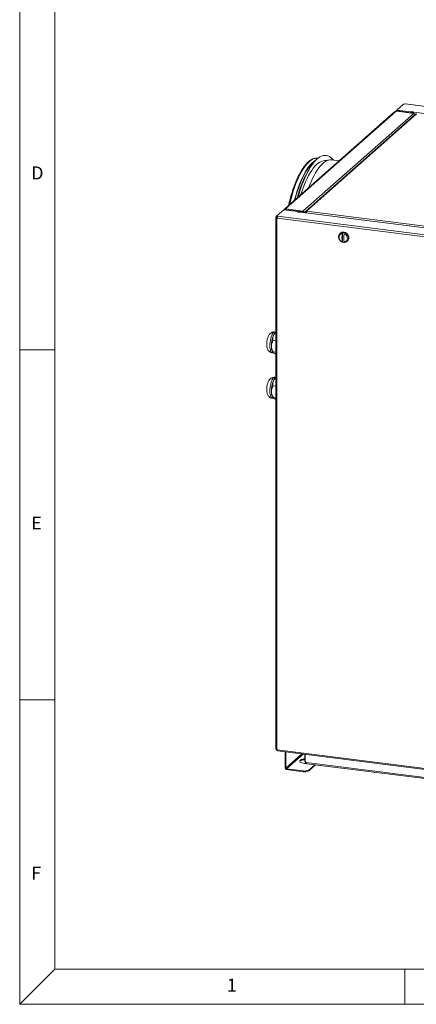
# Model space of a CAD drawing. Units: millimetres. Extents: x 0 to 420, y 0 to 297.
# Drawn here: x 5 to 62, y 5 to 146 of the extents above; entities that cross this region are included whole.
import ezdxf

# ---------------------------------------------------------------- set-up
doc = ezdxf.new("R2010")
doc.units = ezdxf.units.MM
doc.styles.add('SLDTEXTSTYLE0', font='TXT', dxfattribs={"width": 0.75})

msp = doc.modelspace()

# ---------------------------------------------------------------- linework, layer by layer
at = {"color": 9, "linetype": 'Continuous', "lineweight": 0, "true_color": 0xc0c0c0}
for p, q in [((5, 292), (5, 5)), ((10, 287), (10, 10)), ((5, 98.5), (10, 98.5)), ((10, 48.5), (5, 48.5)), ((5, 5), (10, 10)), ((10, 10), (221.6045, 10)), ((60, 5), (60, 10)), ((5, 5), (415, 5))]:
    msp.add_line(p, q, dxfattribs=at)
at = {"color": 7, "linetype": 'Continuous', "lineweight": 15}
for p, q in [((58.539, 132.4505), (42.8636, 118.6262)), ((58.6991, 132.5039), (43.0012, 118.6596)), ((61.2721, 132.242), (45.4506, 118.2887)), ((58.7507, 132.6208), (58.7507, 132.5098)), ((58.8345, 132.7084), (58.7652, 132.6473)), ((58.8345, 132.7084), (59.8222, 133.5795)), ((60.8632, 132.4528), (58.8345, 132.7084)), ((58.8345, 132.7084), (58.8345, 132.6023)), ((60.8632, 132.3468), (58.8345, 132.6023)), ((58.8513, 132.547), (61.2721, 132.242)), ((58.9359, 132.5857), (58.8962, 132.5507)), ((58.8962, 132.5507), (60.8984, 132.2984)), ((58.9359, 132.5857), (60.9381, 132.3335)), ((60.0199, 133.5891), (147.1542, 122.6112)), ((147.1826, 122.6222), (60.0689, 133.5975)), ((60.8632, 132.4528), (60.8632, 132.3468)), ((60.8984, 132.2984), (60.9381, 132.3335)), ((60.8984, 132.2984), (60.8984, 132.2891)), ((60.9381, 132.3335), (60.9381, 132.284)), ((61.2583, 132.4421), (143.9494, 122.024)), ((61.4711, 132.0811), (45.7958, 118.2567)), ((61.6313, 132.1344), (45.9333, 118.2901)), ((61.5055, 132.1449), (61.4263, 132.1548)), ((61.4657, 132.1098), (61.4554, 132.1111)), ((61.5055, 132.1449), (61.4657, 132.1098)), ((61.4657, 132.0888), (61.4657, 132.1098)), ((61.5055, 132.1019), (61.5055, 132.1449)), ((47.5821, 125.8499), (47.5555, 125.8529)), ((47.5961, 125.8481), (47.5821, 125.8499)), ((49.2179, 125.5986), (48.3527, 125.4654)), ((50.6205, 125.4671), (49.5357, 125.6037)), ((46.3587, 124.3293), (46.086, 123.8657)), ((41.7091, 117.6052), (42.6968, 118.4763)), ((42.6968, 118.4763), (44.7255, 118.2207)), ((42.7888, 118.4647), (42.7907, 118.474)), ((42.894, 118.4515), (42.8959, 118.4607)), ((42.989, 118.4489), (42.9888, 118.4395)), ((43.0288, 118.4839), (42.989, 118.4489)), ((42.989, 118.4489), (45.6023, 118.1196)), ((43.0012, 118.5535), (43.0012, 118.6596)), ((43.0288, 118.4839), (45.6421, 118.1547)), ((45.4506, 118.2887), (43.0298, 118.5937)), ((43.0298, 118.4876), (43.0298, 118.5937)), ((45.4506, 118.1826), (43.0298, 118.4876)), ((44.7255, 118.1721), (44.7255, 118.2207)), ((44.8423, 118.1383), (44.7761, 118.1466)), ((44.8423, 118.1383), (44.8366, 118.1333)), ((44.8423, 118.1325), (44.8423, 118.1383)), ((127.7343, 107.7236), (45.0431, 118.1417)), ((127.7627, 107.7346), (45.0922, 118.1501)), ((45.4506, 118.1826), (45.4506, 118.2887)), ((45.6023, 118.1196), (45.6421, 118.1547)), ((45.6421, 118.1547), (45.6421, 118.0808)), ((45.9333, 118.1841), (45.9333, 118.2901)), ((127.2592, 108.0208), (45.9713, 118.2621)), ((41.5524, 117.2675), (41.5524, 41.4859)), ((41.6721, 117.3018), (41.5669, 117.3151)), ((41.7091, 117.6052), (41.6011, 117.51)), ((41.7063, 117.4967), (41.6011, 117.51)), ((41.7376, 117.2535), (41.6978, 117.2184)), ((41.6978, 117.2184), (41.6978, 41.4161)), ((41.7091, 117.4991), (41.7063, 117.4967)), ((41.7091, 117.4991), (41.7091, 117.6052)), ((128.8931, 106.2943), (41.7588, 117.2722)), ((128.9727, 106.5766), (41.8383, 117.5545)), ((45.6023, 118.1196), (45.6023, 118.0859)), ((45.8281, 118.0913), (45.7229, 118.1045)), ((50.8042, 115.1449), (50.7573, 115.1035)), ((51.0774, 113.8671), (51.0774, 115.1756)), ((51.7495, 113.9785), (51.7382, 113.9689)), ((51.7495, 113.9785), (51.7963, 114.0199)), ((41.5524, 101.0131), (41.436, 101.0277)), ((41.5524, 100.986), (41.4823, 100.9242)), ((41.1691, 99.8315), (41.5524, 99.7832)), ((41.061, 98.0513), (41.2607, 98.0261)), ((41.1316, 98.14), (41.1578, 98.1014)), ((41.1691, 98.1985), (41.5524, 98.1502)), ((41.5524, 94.5312), (41.436, 94.5459)), ((41.5524, 94.5042), (41.4823, 94.4424)), ((41.1691, 93.3497), (41.5524, 93.3014)), ((41.061, 91.5694), (41.2607, 91.5443)), ((41.1316, 91.6582), (41.1578, 91.6196)), ((41.1691, 91.7167), (41.5524, 91.6684)), ((41.7063, 41.3649), (41.6011, 41.3781)), ((41.7063, 41.3649), (41.7304, 41.3861)), ((41.7331, 41.383), (41.7091, 41.3618)), ((41.7091, 41.3618), (41.7091, 41.2557)), ((128.8931, 30.369), (41.7588, 41.3469)), ((41.8311, 41.1912), (128.9448, 30.2159)), ((42.8939, 38.762), (42.8939, 41.0573)), ((42.9992, 38.7488), (42.9992, 41.0441)), ((45.6912, 40.7049), (45.6912, 39.682)), ((45.7584, 39.6736), (45.6912, 39.682)), ((45.7584, 39.6324), (45.7584, 40.6964)), ((127.2099, 29.2793), (45.9219, 39.5207)), ((42.9992, 38.7488), (42.8939, 38.762)), ((45.4574, 38.333), (43.1044, 38.6294)), ((43.1044, 38.6294), (43.1044, 38.5234)), ((45.4574, 38.2269), (43.1044, 38.5234)), ((45.4574, 38.333), (45.4574, 38.2269)), ((45.9942, 39.365), (127.2616, 29.1262)), ((47.133, 39.2215), (46.263, 38.4542)), ((47.2382, 39.2082), (46.263, 38.3481)), ((46.263, 38.4542), (46.263, 38.3481))]:
    msp.add_line(p, q, dxfattribs=at)
at = {"color": 8, "linetype": 'Continuous', "lineweight": 15}
for p, q in [((58.8345, 132.6386), (58.7652, 132.6473)), ((58.8962, 132.5507), (58.8962, 132.5413)), ((59.8537, 132.4739), (59.8537, 132.4701)), ((59.9987, 132.4557), (59.9987, 132.4519)), ((61.5055, 132.1186), (61.5282, 132.1158)), ((43.0012, 118.5535), (42.8959, 118.4607)), ((45.9333, 118.1841), (45.8281, 118.0913)), ((41.6721, 117.3018), (41.6721, 117.2461)), ((45.7229, 118.1045), (45.6893, 118.0749)), ((42.9992, 38.7488), (45.2765, 40.7572)), ((43.1044, 38.6294), (45.487, 40.7306))]:
    msp.add_line(p, q, dxfattribs=at)
at = {"color": 7, "linetype": 'Continuous', "lineweight": 15, "flags": 128}
for points in [[(58.8962, 132.5507), (58.8566, 132.5572), (58.8217, 132.5662), (58.7926, 132.5772), (58.7706, 132.59), (58.7565, 132.6039), (58.7508, 132.6185), (58.7538, 132.6331), (58.7652, 132.6473)], [(47.3402, 125.6262), (47.2155, 125.5557), (46.9806, 125.3905), (46.7452, 125.1829), (46.5104, 124.9338), (46.2771, 124.6444), (46.0464, 124.316), (45.8194, 123.9499), (45.597, 123.5479), (45.3803, 123.1117), (45.1702, 122.6433), (44.9677, 122.1448), (44.7736, 121.6184), (44.5889, 121.0664), (44.4143, 120.4914), (44.2506, 119.8959), (44.235, 119.8355)], [(47.1508, 125.4316), (46.9796, 125.3071), (46.7463, 125.1014), (46.5135, 124.8545), (46.2822, 124.5676), (46.0536, 124.242), (45.8285, 123.8792), (45.6081, 123.4807), (45.3933, 123.0483), (45.1851, 122.5841), (44.9843, 122.0899), (44.7919, 121.5682), (44.6088, 121.0211), (44.4358, 120.4511), (44.2766, 119.8722)], [(49.7897, 125.5717), (49.6393, 125.7485), (49.4408, 125.9349), (49.2339, 126.079), (49.0195, 126.1801), (48.7985, 126.2377), (48.5718, 126.2517), (48.3405, 126.2219), (48.1054, 126.1485), (47.8675, 126.0318), (47.6278, 125.8724), (47.3875, 125.6707), (47.1473, 125.4278), (46.9084, 125.1446), (46.6718, 124.8223), (46.4384, 124.4623), (46.2093, 124.0661), (45.9854, 123.6353), (45.7676, 123.1717), (45.5568, 122.6773), (45.354, 122.1542), (45.1599, 121.6046), (44.9755, 121.0307), (44.8014, 120.4349), (44.7651, 120.3031)], [(45.1613, 120.6525), (45.2532, 120.9443), (45.4368, 121.4851), (45.6296, 122.0001), (45.8306, 122.487), (46.039, 122.9435), (46.2539, 123.3675), (46.4742, 123.757), (46.699, 124.1104), (46.9271, 124.426), (47.1577, 124.7023), (47.3895, 124.9382), (47.6216, 125.1324), (47.853, 125.2842), (48.0825, 125.3929), (48.309, 125.4578), (48.3527, 125.4654)], [(49.5357, 125.6037), (49.3339, 125.6107), (49.1069, 125.5763), (48.8762, 125.4979), (48.6429, 125.3759), (48.4081, 125.2107), (48.1727, 125.0031), (47.9378, 124.754), (47.7045, 124.4646), (47.4738, 124.1361), (47.2468, 123.7701), (47.0244, 123.368), (46.8077, 122.9319), (46.5976, 122.4635), (46.3951, 121.965), (46.2693, 121.6297)], [(43.0012, 118.6596), (43.0156, 118.6523), (43.0271, 118.6446), (43.0356, 118.6364), (43.041, 118.6279), (43.0431, 118.6192), (43.0419, 118.6105), (43.0375, 118.602), (43.0298, 118.5937)], [(45.0431, 118.1417), (44.9846, 118.1313), (44.9192, 118.1277), (44.8538, 118.1311), (44.795, 118.1413), (44.749, 118.1572), (44.7204, 118.1771), (44.7123, 118.1991), (44.7255, 118.2207)], [(45.4506, 118.1826), (45.4711, 118.178), (45.4786, 118.1753)], [(41.7502, 117.2606), (41.7466, 117.2584), (41.7376, 117.2535)], [(45.7154, 118.0716), (45.7175, 118.0799), (45.7229, 118.1045)], [(45.8207, 118.0583), (45.8227, 118.0666), (45.8281, 118.0913)], [(51.0582, 115.0899), (50.9088, 115.0518), (50.7797, 114.9731), (50.6803, 114.8596), (50.6177, 114.7194), (50.5963, 114.5626), (50.6177, 114.4003), (50.6803, 114.2443), (50.7797, 114.1058), (50.9088, 113.9946), (51.0582, 113.9188)], [(52.0018, 114.494), (51.9798, 114.6726), (51.915, 114.8456), (51.8117, 115.002), (51.6762, 115.132), (51.5171, 115.2276), (51.3443, 115.2825), (51.1688, 115.2935), (51.0016, 115.2598), (50.8531, 115.1835), (50.8042, 115.1449)], [(51.3271, 113.8849), (51.4765, 113.9231), (51.6055, 114.0018), (51.7049, 114.1153), (51.7676, 114.2555), (51.789, 114.4123), (51.7676, 114.5746), (51.7049, 114.7305), (51.6055, 114.8691), (51.4765, 114.9803), (51.3271, 115.0561)], [(41.7063, 41.3649), (41.7057, 41.3889), (41.704, 41.4112)], [(41.7547, 41.3537), (41.7328, 41.3582), (41.7091, 41.3618)], [(45.6632, 39.3984), (45.4648, 39.4316), (45.2914, 39.4779), (45.1508, 39.5352), (45.0489, 39.601), (44.9903, 39.6725), (44.9775, 39.7464), (45.0111, 39.8196), (45.0897, 39.8888), (45.2097, 39.9511), (45.3659, 40.0037), (45.5516, 40.0444), (45.6912, 40.0643)], [(44.9883, 39.6766), (45.0111, 39.7135), (45.0897, 39.7828), (45.2097, 39.8451), (45.3659, 39.8977), (45.5516, 39.9383), (45.6912, 39.9583)], [(45.9739, 39.3762), (45.878, 39.3796), (45.6632, 39.3984)]]:
    msp.add_lwpolyline(points, dxfattribs=at)
at = {"color": 8, "linetype": 'Continuous', "lineweight": 15, "flags": 128}
for points in [[(47.5555, 125.8529), (47.3803, 125.8569), (47.1533, 125.8225), (46.9226, 125.7441), (46.6893, 125.622), (46.4545, 125.4568), (46.2191, 125.2492), (45.9842, 125.0001), (45.7509, 124.7107), (45.5202, 124.3822), (45.2932, 124.0162), (45.0708, 123.6142), (44.8541, 123.178), (44.644, 122.7096), (44.4415, 122.2111), (44.2474, 121.6847), (44.0627, 121.1327), (43.8881, 120.5577), (43.7245, 119.9622), (43.5725, 119.3488), (43.544, 119.2262)], [(50.7595, 115.1054), (50.8775, 115.1854), (51.0366, 115.2408), (51.2093, 115.2523), (51.3848, 115.219), (51.5521, 115.1432), (51.7006, 115.0295), (51.821, 114.8851), (51.9057, 114.7191), (51.9494, 114.542), (51.9494, 114.3647), (51.9057, 114.1985), (51.821, 114.0539), (51.7495, 113.9785)], [(41.436, 101.0277), (41.4299, 101.0284), (41.3406, 101.0134), (41.2485, 100.9537), (41.1564, 100.851), (41.0671, 100.7085), (40.9833, 100.5304), (40.9076, 100.3222), (40.8422, 100.0902), (40.7892, 99.8415), (40.7501, 99.5837), (40.7262, 99.3245), (40.7182, 99.0718)], [(40.7182, 99.0718), (40.7262, 98.8333), (40.7501, 98.6163), (40.7892, 98.4273), (40.8422, 98.2722), (40.9076, 98.1555), (40.9833, 98.0809), (41.061, 98.0513)], [(41.436, 94.5459), (41.4299, 94.5466), (41.3406, 94.5316), (41.2485, 94.4719), (41.1564, 94.3692), (41.0671, 94.2266), (40.9833, 94.0486), (40.9076, 93.8404), (40.8422, 93.6084), (40.7892, 93.3597), (40.7501, 93.1019), (40.7262, 92.8427), (40.7182, 92.59)], [(40.7182, 92.59), (40.7262, 92.3515), (40.7501, 92.1345), (40.7892, 91.9455), (40.8422, 91.7904), (40.9076, 91.6737), (40.9833, 91.5991), (41.061, 91.5694)]]:
    msp.add_lwpolyline(points, dxfattribs=at)
at = {"color": 7, "linetype": 'Continuous', "lineweight": 15}
for centre, radius, start, end in [((58.7009, 132.7879), 0.284, 269.635932, 301.97529), ((58.9579, 132.784), 0.1995, 251.605289, 263.689044), ((59.8943, 134.1374), 0.5625, 262.637213, 282.897763), ((61.0518, 132.1186), 0.3838, 57.450577, 119.435965), ((61.0583, 131.9743), 0.4205, 64.358407, 117.652988), ((61.2366, 131.9982), 0.2464, 19.249928, 81.718207), ((61.6025, 132.6112), 0.4777, 273.454929, 283.659504), ((59.8221, 116.246), 15.7079, 150.982078, 165.542663), ((42.9618, 118.4558), 0.1053, 49.793492, 68.074088), ((45.4152, 118.0454), 0.2458, 26.623305, 81.728659), ((45.4257, 118.0474), 0.2356, 7.638234, 23.28043), ((45.9055, 118.2128), 0.0822, 36.888842, 70.225591), ((41.0386, 117.5082), 0.5625, 339.921481, 0.182031), ((41.1438, 117.4949), 0.5625, 339.921481, 0.182031), ((41.6252, 117.3622), 0.1611, 296.794623, 326.024621), ((41.7084, 117.4134), 0.1918, 47.349597, 89.789235), ((41.6872, 117.2236), 0.2764, 61.316897, 85.458201), ((54.8298, 114.5044), 3.8168, 171.175095, 188.824905), ((51.1294, 114.5044), 0.6732, 71.205608, 94.432881), ((55.0987, 114.4705), 3.8168, 171.175095, 188.824905), ((51.3819, 114.4811), 0.6201, 311.943548, 1.192146), ((51.2943, 114.5044), 0.6732, 251.205608, 274.432881), ((44.9914, 99.0614), 4.0394, 159.122405, 180.270539), ((42.3207, 100.1044), 1.1726, 135.639197, 160.235529), ((42.5655, 98.8944), 1.6202, 174.760315, 207.748071), ((42.3207, 93.6226), 1.1726, 135.639197, 160.235529), ((44.9914, 92.5796), 4.0394, 159.122405, 180.270539), ((42.5655, 92.4125), 1.6202, 174.760315, 207.748071), ((41.2891, 41.3876), 0.3121, 358.268391, 17.173), ((41.5569, 41.2304), 0.2331, 30.005889, 52.813355), ((41.6754, 40.9269), 0.3305, 67.178269, 84.145488), ((45.6512, 39.6185), 0.1053, 14.745156, 33.025752), ((45.7263, 39.41), 0.2247, 29.497842, 81.783456), ((43.1396, 38.7665), 0.2457, 181.058709, 261.760535), ((43.122, 38.751), 0.1229, 181.058709, 261.760535), ((45.6874, 39.5418), 1.2305, 259.226123, 297.888297), ((45.6874, 39.4358), 1.2305, 259.226123, 297.888297)]:
    msp.add_arc(centre, radius, start, end, dxfattribs=at)
for points, knots in [([(58.6991, 132.5039), (58.6804, 132.5034), (58.6456, 132.5025), (58.5903, 132.4853), (58.5536, 132.4665), (58.539, 132.4505), (58.539, 132.4505)], [0, 0, 0, 0, 0.31256495, 0.58303567, 0.99855602, 1, 1, 1, 1]), ([(60.0688, 133.5967), (60.0627, 133.5974), (60.0481, 133.5988), (60.0302, 133.5926), (60.0199, 133.5891)], [0, 0, 0, 0, 0.42137067, 1, 1, 1, 1]), ([(61.2583, 132.4421), (61.2563, 132.4347), (61.2525, 132.4209), (61.2444, 132.3827), (61.2355, 132.3374), (61.2216, 132.289), (61.2134, 132.2628), (61.2093, 132.2499)], [0, 0, 0, 0, 0.2145139, 0.4001357, 0.68529403, 0.84533665, 1, 1, 1, 1]), ([(61.6313, 132.1344), (61.6126, 132.134), (61.5777, 132.133), (61.5225, 132.1159), (61.4858, 132.097), (61.4712, 132.0811), (61.4712, 132.0811)], [0, 0, 0, 0, 0.31257262, 0.58304595, 0.99855602, 1, 1, 1, 1]), ([(47.5509, 125.8485), (47.5097, 125.8534), (47.3944, 125.8672), (47.2006, 125.8465), (46.9722, 125.7905), (46.7421, 125.6941), (46.5106, 125.5592), (46.2782, 125.3848), (46.0461, 125.1716), (45.8159, 124.9208), (45.5887, 124.6341), (45.3655, 124.313), (45.147, 123.9593), (44.9339, 123.5743), (44.7269, 123.1598), (44.5265, 122.7172), (44.3334, 122.2484), (44.1482, 121.7551), (43.9716, 121.2392), (43.8041, 120.7027), (43.6467, 120.1474), (43.5069, 119.6095), (43.425, 119.251), (43.3879, 119.0885)], [0, 0, 0, 0, 0.02560483, 0.071831265, 0.118359995, 0.165689428, 0.21400605, 0.263182339, 0.312921429, 0.362929557, 0.412996922, 0.463004024, 0.512920251, 0.562741431, 0.612474846, 0.662131688, 0.711723624, 0.7612614, 0.810754409, 0.86021067, 0.909636973, 0.959039076, 1, 1, 1, 1]), ([(42.7907, 118.474), (42.7935, 118.4924), (42.7988, 118.5267), (42.8225, 118.5802), (42.8552, 118.6218), (42.8931, 118.6486), (42.9269, 118.662), (42.9638, 118.6671), (42.9885, 118.6621), (43.0012, 118.6596)], [0, 0, 0, 0, 0.15591356, 0.29082767, 0.4980872, 0.61440979, 0.73615117, 0.864377, 1, 1, 1, 1]), ([(42.8959, 118.4607), (42.8981, 118.4706), (42.9023, 118.4888), (42.9136, 118.5123), (42.9257, 118.5296), (42.9388, 118.5431), (42.9528, 118.553), (42.9688, 118.5588), (42.9856, 118.5595), (42.9958, 118.5556), (43.0012, 118.5535)], [0, 0, 0, 0, 0.1601694, 0.29562091, 0.40729111, 0.49688798, 0.60723205, 0.7255269, 0.85550606, 1, 1, 1, 1]), ([(45.0921, 118.1493), (45.086, 118.15), (45.0714, 118.1514), (45.0535, 118.1452), (45.0431, 118.1417)], [0, 0, 0, 0, 0.42136775, 1, 1, 1, 1]), ([(45.7229, 118.1045), (45.7257, 118.123), (45.731, 118.1573), (45.7546, 118.2108), (45.7873, 118.2524), (45.8252, 118.2792), (45.8591, 118.2926), (45.896, 118.2977), (45.9207, 118.2927), (45.9333, 118.2901)], [0, 0, 0, 0, 0.15590975, 0.29082258, 0.49808725, 0.61440916, 0.73615031, 0.86437636, 1, 1, 1, 1]), ([(45.8281, 118.0913), (45.8303, 118.1012), (45.8344, 118.1194), (45.8458, 118.1428), (45.8579, 118.1602), (45.8709, 118.1737), (45.885, 118.1836), (45.901, 118.1893), (45.9178, 118.1901), (45.928, 118.1862), (45.9333, 118.1841)], [0, 0, 0, 0, 0.160166, 0.29561632, 0.40728768, 0.49688823, 0.60723163, 0.72552624, 0.85550556, 1, 1, 1, 1]), ([(45.9713, 118.2621), (45.9692, 118.2547), (45.9655, 118.2409), (45.9574, 118.2028), (45.9485, 118.1574), (45.9342, 118.1081), (45.9237, 118.0737), (45.9169, 118.0532), (45.9146, 118.0465)], [0, 0, 0, 0, 0.1959008, 0.36541642, 0.62583191, 0.77198783, 0.92495229, 1, 1, 1, 1]), ([(41.6978, 117.2184), (41.6813, 117.2165), (41.6505, 117.213), (41.6061, 117.2144), (41.5748, 117.2225), (41.5573, 117.2416), (41.5512, 117.2616), (41.5533, 117.2864), (41.5623, 117.3053), (41.5669, 117.3151)], [0, 0, 0, 0, 0.15591356, 0.29082767, 0.4980872, 0.61440979, 0.73615117, 0.864377, 1, 1, 1, 1]), ([(41.7376, 117.2535), (41.7294, 117.2503), (41.7142, 117.2445), (41.6961, 117.2403), (41.6833, 117.2396), (41.6739, 117.2425), (41.6672, 117.2505), (41.6643, 117.2635), (41.6655, 117.2809), (41.6698, 117.2946), (41.6721, 117.3018)], [0, 0, 0, 0, 0.1601694, 0.29562091, 0.40729111, 0.49688798, 0.60723205, 0.7255269, 0.85550606, 1, 1, 1, 1]), ([(41.8383, 117.5545), (41.8363, 117.5471), (41.8326, 117.5333), (41.8245, 117.4951), (41.8155, 117.4498), (41.8013, 117.4003), (41.7883, 117.3583), (41.7738, 117.3142), (41.7639, 117.2864), (41.7588, 117.2722)], [0, 0, 0, 0, 0.15590975, 0.29082258, 0.49808725, 0.61440916, 0.73615031, 0.86437636, 1, 1, 1, 1]), ([(50.7603, 115.1049), (50.7247, 115.0698), (50.6518, 114.9978), (50.5802, 114.8579), (50.5443, 114.7242), (50.5409, 114.6388), (50.5397, 114.6073)], [0, 0, 0, 0, 0.26926872, 0.55176482, 0.83455223, 1, 1, 1, 1]), ([(50.5397, 114.6073), (50.5411, 114.5744), (50.5446, 114.4862), (50.5817, 114.3436), (50.6576, 114.1893), (50.7659, 114.0528), (50.9006, 113.9416), (51.055, 113.8621), (51.2207, 113.8193), (51.3892, 113.8155), (51.5483, 113.8536), (51.6666, 113.9076), (51.7197, 113.9579), (51.7341, 113.9716)], [0, 0, 0, 0, 0.059291236, 0.158554961, 0.258435291, 0.358983496, 0.460025028, 0.561356599, 0.662722542, 0.763741861, 0.863958833, 0.96305497, 1, 1, 1, 1]), ([(51.0774, 115.1756), (51.0723, 115.158), (51.0645, 115.1308), (51.0598, 115.1006), (51.0582, 115.0899)], [0, 0, 0, 0, 0.64954474, 1, 1, 1, 1]), ([(51.0582, 113.9188), (51.0582, 113.9184), (51.0603, 113.9073), (51.0656, 113.8864), (51.0734, 113.8737), (51.0774, 113.8671)], [0, 0, 0, 0, 0.017489288, 0.488630143, 1, 1, 1, 1]), ([(51.3271, 115.0561), (51.3304, 115.076), (51.3355, 115.1063), (51.3436, 115.1327), (51.3463, 115.1418)], [0, 0, 0, 0, 0.65700084, 1, 1, 1, 1]), ([(51.3463, 113.8332), (51.3454, 113.8346), (51.3411, 113.8404), (51.3338, 113.8555), (51.3295, 113.8744), (51.3271, 113.8849)], [0, 0, 0, 0, 0.1197244, 0.51177503, 1, 1, 1, 1]), ([(41.4331, 101.0248), (41.3859, 101.0294), (41.2832, 101.0394), (41.1289, 101.0103), (40.9805, 100.9535), (40.8495, 100.8719), (40.7343, 100.7697), (40.6313, 100.6452), (40.5366, 100.4917), (40.4515, 100.3048), (40.3806, 100.0904), (40.3274, 99.8637), (40.2922, 99.636), (40.2758, 99.4424), (40.2743, 99.3276), (40.2737, 99.2861)], [0, 0, 0, 0, 0.059221627, 0.12875919, 0.195360005, 0.261075122, 0.328243156, 0.400149913, 0.481591168, 0.576718816, 0.67566729, 0.769158586, 0.859532731, 0.949342729, 1, 1, 1, 1]), ([(41.1691, 99.8315), (41.1608, 99.8783), (41.1442, 99.9721), (41.1369, 100.1176), (41.1482, 100.2674), (41.177, 100.3964), (41.2068, 100.4739), (41.2172, 100.5009)], [0, 0, 0, 0, 0.215517238, 0.432226743, 0.654458394, 0.879689295, 1, 1, 1, 1]), ([(41.2172, 100.5009), (41.2738, 100.6133), (41.3572, 100.7786), (41.505, 100.9201), (41.5524, 100.9654)], [0, 0, 0, 0, 0.679324274, 1, 1, 1, 1]), ([(40.2737, 99.2861), (40.2742, 99.2468), (40.2758, 99.1299), (40.2943, 98.9378), (40.3381, 98.731), (40.4057, 98.5499), (40.4917, 98.3996), (40.5982, 98.2727), (40.7267, 98.1679), (40.8748, 98.0945), (40.9906, 98.0556), (41.0549, 98.0538), (41.0639, 98.0535)], [0, 0, 0, 0, 0.06941272, 0.20626212, 0.35487284, 0.47821795, 0.58526953, 0.68691931, 0.78642256, 0.88524866, 0.98403522, 1, 1, 1, 1]), ([(40.952, 99.0423), (40.9521, 99.0517), (40.9527, 99.1583), (40.9793, 99.3621), (41.0612, 99.6151), (41.1365, 99.7661), (41.1691, 99.8315)], [0, 0, 0, 0, 0.03307823, 0.37538183, 0.72976809, 1, 1, 1, 1]), ([(41.1691, 98.1985), (41.1257, 98.2987), (41.0454, 98.4841), (40.9676, 98.7693), (40.9573, 98.9505), (40.952, 99.0423)], [0, 0, 0, 0, 0.36724077, 0.67935676, 1, 1, 1, 1]), ([(41.2172, 98.0514), (41.1831, 98.0805), (41.1154, 98.1383), (41.1513, 98.1785), (41.1691, 98.1985)], [0, 0, 0, 0, 0.50400124, 1, 1, 1, 1]), ([(41.5524, 97.9027), (41.5171, 97.9152), (41.3933, 97.9589), (41.2854, 98.0091), (41.2291, 98.044), (41.2172, 98.0514)], [0, 0, 0, 0, 0.239034626, 0.838527404, 1, 1, 1, 1]), ([(41.4331, 94.543), (41.3859, 94.5476), (41.2832, 94.5576), (41.1289, 94.5285), (40.9805, 94.4717), (40.8495, 94.3901), (40.7343, 94.2879), (40.6313, 94.1634), (40.5366, 94.0099), (40.4515, 93.823), (40.3806, 93.6086), (40.3274, 93.3819), (40.2922, 93.1542), (40.2758, 92.9605), (40.2743, 92.8457), (40.2737, 92.8043)], [0, 0, 0, 0, 0.059221627, 0.12875919, 0.195360005, 0.261075122, 0.328243156, 0.400149913, 0.481591168, 0.576718816, 0.67566729, 0.769158586, 0.859532731, 0.949342729, 1, 1, 1, 1]), ([(41.2172, 94.0191), (41.2738, 94.1314), (41.3572, 94.2968), (41.505, 94.4382), (41.5524, 94.4836)], [0, 0, 0, 0, 0.679324274, 1, 1, 1, 1]), ([(40.952, 92.5605), (40.9521, 92.5699), (40.9527, 92.6765), (40.9793, 92.8802), (41.0612, 93.1333), (41.1365, 93.2843), (41.1691, 93.3497)], [0, 0, 0, 0, 0.03307823, 0.37538183, 0.72976809, 1, 1, 1, 1]), ([(41.1691, 93.3497), (41.1608, 93.3964), (41.1442, 93.4903), (41.1369, 93.6358), (41.1482, 93.7856), (41.177, 93.9146), (41.2068, 93.9921), (41.2172, 94.0191)], [0, 0, 0, 0, 0.215517238, 0.432226743, 0.654458394, 0.879689295, 1, 1, 1, 1]), ([(40.2737, 92.8043), (40.2742, 92.765), (40.2758, 92.6481), (40.2943, 92.456), (40.3381, 92.2491), (40.4057, 92.0681), (40.4917, 91.9178), (40.5982, 91.7909), (40.7267, 91.6861), (40.8748, 91.6127), (40.9906, 91.5738), (41.0549, 91.5719), (41.0639, 91.5717)], [0, 0, 0, 0, 0.06941272, 0.20626212, 0.35487284, 0.47821795, 0.58526953, 0.68691931, 0.78642256, 0.88524866, 0.98403522, 1, 1, 1, 1]), ([(41.1691, 91.7167), (41.1257, 91.8169), (41.0454, 92.0023), (40.9676, 92.2875), (40.9573, 92.4687), (40.952, 92.5605)], [0, 0, 0, 0, 0.36724077, 0.67935676, 1, 1, 1, 1]), ([(41.2172, 91.5696), (41.1831, 91.5987), (41.1154, 91.6565), (41.1513, 91.6967), (41.1691, 91.7167)], [0, 0, 0, 0, 0.50400124, 1, 1, 1, 1]), ([(41.5524, 91.4209), (41.5171, 91.4334), (41.3933, 91.4771), (41.2854, 91.5273), (41.2291, 91.5622), (41.2172, 91.5696)], [0, 0, 0, 0, 0.23903463, 0.8385274, 1, 1, 1, 1]), ([(41.5536, 41.5043), (41.5533, 41.5034), (41.5521, 41.4993), (41.5659, 41.4898), (41.592, 41.4723), (41.6206, 41.4556), (41.6561, 41.4365), (41.6837, 41.423), (41.6978, 41.4161)], [0, 0, 0, 0, 0.07668765, 0.34653554, 0.49798066, 0.65648134, 0.82342503, 1, 1, 1, 1]), ([(41.7588, 41.3469), (41.7636, 41.3297), (41.7727, 41.2975), (41.7914, 41.2504), (41.81, 41.2162), (41.8223, 41.1977), (41.8287, 41.1908), (41.8308, 41.1918), (41.8312, 41.192)], [0, 0, 0, 0, 0.2036453, 0.37986234, 0.65057279, 0.80250665, 0.96151822, 1, 1, 1, 1]), ([(45.9635, 39.4067), (45.9482, 39.4115), (45.9196, 39.4204), (45.8722, 39.4502), (45.8323, 39.4882), (45.7994, 39.5306), (45.7777, 39.5674), (45.7608, 39.6068), (45.7557, 39.6322), (45.753, 39.6453)], [0, 0, 0, 0, 0.15591356, 0.29082767, 0.4980872, 0.61440979, 0.73615117, 0.864377, 1, 1, 1, 1]), ([(45.9219, 39.5207), (45.9267, 39.5034), (45.9357, 39.4712), (45.9545, 39.4241), (45.9731, 39.39), (45.9854, 39.3714), (45.9918, 39.3646), (45.9939, 39.3656), (45.9943, 39.3657)], [0, 0, 0, 0, 0.2036403, 0.37985565, 0.65057279, 0.80250575, 0.961517, 1, 1, 1, 1])]:
    msp.add_open_spline(points, degree=3, knots=knots, dxfattribs=at)

# ---------------------------------------------------------------- texts
at = {"color": 7, "linetype": 'Continuous', "lineweight": 0, "char_height": 1.8521, "attachment_point": 1, "style": 'SLDTEXTSTYLE0'}
for s, insert in [('D', (6.6667, 124.668)), ('E', (6.6667, 74.668)), ('F', (6.6667, 24.668)), ('1', (34.5833, 8.668))]:
    msp.add_mtext(s, dxfattribs=dict(at, insert=insert))

doc.saveas('drawing.dxf')
